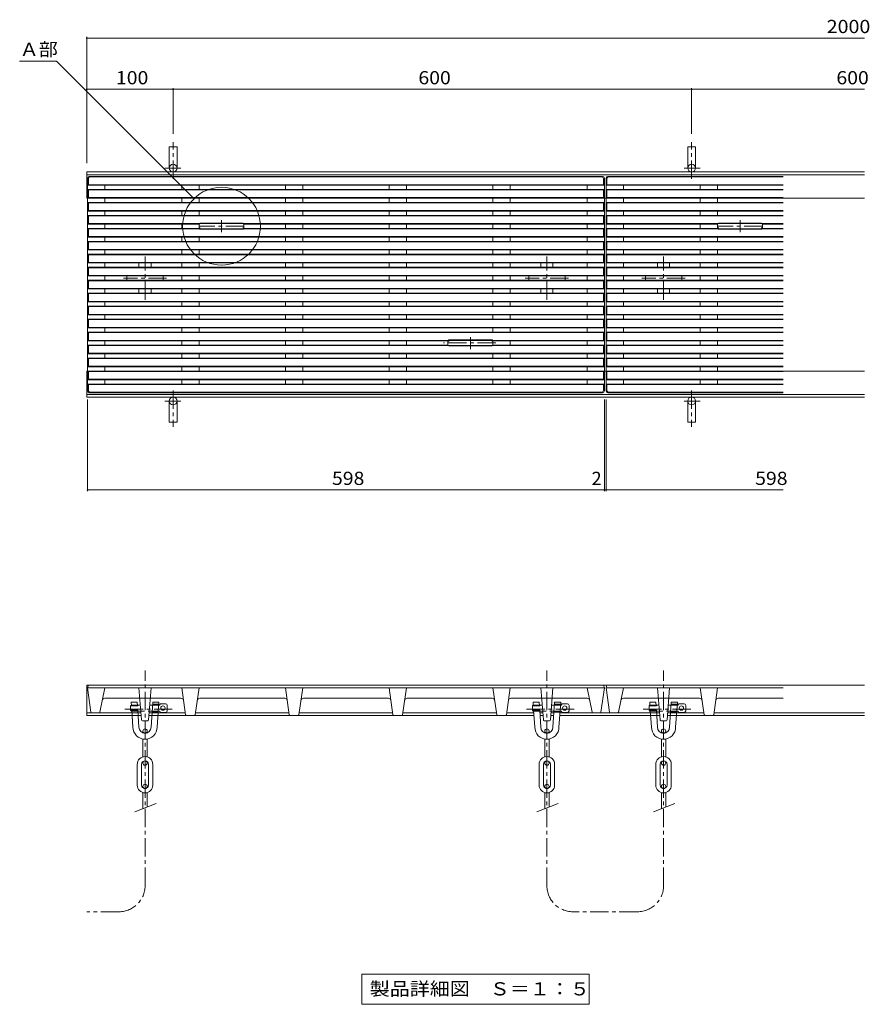
# Model space of a CAD drawing. Units: millimetres. Extents: x -1276 to 1390, y -978 to 951.
# Drawn here: x -1276 to -293, y -689 to 450 of the extents above; entities that cross this region are included whole.
import ezdxf

# ---------------------------------------------------------------- set-up
doc = ezdxf.new("R2010")
doc.units = ezdxf.units.MM
doc.header["$LTSCALE"] = 5
for name, pattern in [('JWW_CENTER1', [6.773333, 4.233333, -0.846667, 0.846667, -0.846667]), ('JWW_DASHED1', [1.693333, 0.846667, -0.846667]), ('JWW_DASHED3', [3.386667, 2.54, -0.846667]), ('JWW_HOJO', [1.693333, -1.27, 0.423333])]:
    doc.linetypes.add(name, pattern=pattern)
for name, color, linetype in [('E-0', 7, 'Continuous'), ('E-1', 7, 'Continuous'), ('E-2', 7, 'Continuous'), ('E-4', 7, 'Continuous'), ('E-5', 7, 'Continuous'), ('E-6', 7, 'Continuous'), ('E-F', 7, 'Continuous')]:
    doc.layers.add(name, color=color, linetype=linetype)
doc.styles.add('ＭＳ ゴシック', font='txt', dxfattribs={"height": 1})

msp = doc.modelspace()

# ---------------------------------------------------------------- linework, layer by layer
at = {"layer": 'E-0', "color": 7, "linetype": 'JWW_CENTER1', "lineweight": 9}
for p, q in [((-1042.7, 204.4), (-1042.7, 218.2)), ((-442.7, 204.4), (-442.7, 218.2)), ((-1016.7, 211.2), (-1068.7, 211.2)), ((-416.7, 211.2), (-468.7, 211.2)), ((-754.7, 82.9), (-754.7, 69.1)), ((-725.4, 76.2), (-785.9, 76.2))]:
    msp.add_line(p, q, dxfattribs=at)
at = {"layer": 'E-1', "color": 2, "linetype": 'JWW_CENTER1', "lineweight": 9}
for p, q in [((-1098.7, 266), (-1098.7, 308.2)), ((-498.7, 266), (-498.7, 308.2)), ((-1108.4, 278.4), (-1089.9, 278.4)), ((-489, 278.4), (-507.5, 278.4)), ((-1098.7, 21.3), (-1098.7, -20.9)), ((-498.7, 21.3), (-498.7, -20.9)), ((-1108.4, 9), (-1089.9, 9)), ((-489, 9), (-507.5, 9))]:
    msp.add_line(p, q, dxfattribs=at)
at = {"layer": 'E-1', "color": 2, "linetype": 'Continuous', "lineweight": 9}
for p, q in [((-1103.2, 278.4), (-1103.2, 302.9)), ((-1103.2, 302.9), (-1094.2, 302.9)), ((-1094.2, 278.4), (-1094.2, 302.9)), ((-503.2, 278.4), (-503.2, 302.9)), ((-494.2, 302.9), (-503.2, 302.9)), ((-494.2, 278.4), (-494.2, 302.9)), ((-298.7, 273.9), (-1198.7, 273.9)), ((-1198.7, 243.7), (-1198.7, 273.9)), ((-298.7, 270.7), (-1198.7, 270.7)), ((-298.7, 243.7), (-392.7, 243.7)), ((-1198.7, 13.5), (-1198.7, 43.7)), ((-298.7, 43.7), (-392.7, 43.7)), ((-298.7, 16.7), (-1198.7, 16.7)), ((-298.7, 13.5), (-1198.7, 13.5)), ((-1103.2, 9), (-1103.2, -15.5)), ((-1094.2, 9), (-1094.2, -15.5)), ((-503.2, 9), (-503.2, -15.5)), ((-494.2, 9), (-494.2, -15.5)), ((-1103.2, -15.5), (-1094.2, -15.5)), ((-494.2, -15.5), (-503.2, -15.5)), ((-1198.7, -351.6), (-1198.7, -319.6)), ((-1198.7, -319.6), (-298.7, -319.6)), ((-1198.7, -351.6), (-1198.7, -354.8)), ((-1135.9, -351.6), (-1198.7, -351.6)), ((-1084.6, -351.6), (-1126.5, -351.6)), ((-964.6, -351.6), (-1072.8, -351.6)), ((-844.6, -351.6), (-952.8, -351.6)), ((-724.6, -351.6), (-832.8, -351.6)), ((-681.3, -351.6), (-712.8, -351.6)), ((-670.9, -351.6), (-674.3, -351.6)), ((-658.1, -351.6), (-661.5, -351.6)), ((-535.9, -351.6), (-651.1, -351.6)), ((-484.6, -351.6), (-526.5, -351.6)), ((-298.7, -351.6), (-472.8, -351.6)), ((-1198.7, -354.8), (-1135.7, -354.8)), ((-1126.7, -354.8), (-681.1, -354.8)), ((-674.1, -354.8), (-670.7, -354.8)), ((-661.7, -354.8), (-658.3, -354.8)), ((-651.3, -354.8), (-535.7, -354.8)), ((-526.7, -354.8), (-298.7, -354.8))]:
    msp.add_line(p, q, dxfattribs=at)
at = {"layer": 'E-1', "color": 2, "linetype": 'JWW_DASHED3', "lineweight": 9}
for p, q in [((-392.7, 243.7), (-1198.7, 243.7)), ((-392.7, 43.7), (-1198.7, 43.7)), ((-392.7, 43.7), (-596.7, 43.7))]:
    msp.add_line(p, q, dxfattribs=at)
at = {"layer": 'E-1', "color": 2, "linetype": 'Continuous', "lineweight": 9}
for centre in [(-1098.7, 278.4), (-498.7, 278.4), (-1098.7, 9), (-498.7, 9)]:
    msp.add_circle(centre, 4.5, dxfattribs=at)
at = {"layer": 'E-2', "color": 3, "linetype": 'Continuous', "lineweight": 9}
for p, q in [((-1197.7, 20.7), (-1197.7, 266.7)), ((-1196.7, 266.2), (-1196.7, 259.2)), ((-1195.7, 268.7), (-601.7, 268.7)), ((-1194.7, 268.2), (-602.7, 268.2)), ((-600.7, 266.2), (-600.7, 259.2)), ((-599.7, 20.7), (-599.7, 266.7)), ((-597.7, 20.7), (-597.7, 266.7)), ((-596.7, 266.2), (-596.7, 259.2)), ((-595.7, 268.7), (-392.7, 268.7)), ((-594.7, 268.2), (-392.7, 268.2)), ((-1196.7, 259.2), (-1197.7, 258.7)), ((-1197.7, 258.7), (-599.7, 258.7)), ((-1196.7, 253.2), (-1197.7, 253.7)), ((-599.7, 253.7), (-1197.7, 253.7)), ((-600.7, 259.2), (-1196.7, 259.2)), ((-1196.7, 253.2), (-1196.7, 244.2)), ((-1196.7, 253.2), (-600.7, 253.2)), ((-1177.7, 258.7), (-1177.7, 253.7)), ((-1088.7, 258.7), (-1088.7, 253.7)), ((-1068.7, 258.7), (-1068.7, 253.7)), ((-968.7, 258.7), (-968.7, 253.7)), ((-948.7, 258.7), (-948.7, 253.7)), ((-848.7, 258.7), (-848.7, 253.7)), ((-828.7, 258.7), (-828.7, 253.7)), ((-728.7, 258.7), (-728.7, 253.7)), ((-708.7, 258.7), (-708.7, 253.7)), ((-619.7, 258.7), (-619.7, 253.7)), ((-599.7, 258.7), (-600.7, 259.2)), ((-599.7, 253.7), (-600.7, 253.2)), ((-600.7, 244.2), (-600.7, 253.2)), ((-596.7, 259.2), (-597.7, 258.7)), ((-597.7, 258.7), (-392.7, 258.7)), ((-596.7, 253.2), (-597.7, 253.7)), ((-392.7, 253.7), (-597.7, 253.7)), ((-392.7, 259.2), (-596.7, 259.2)), ((-596.7, 253.2), (-596.7, 244.2)), ((-596.7, 253.2), (-392.7, 253.2)), ((-577.7, 258.7), (-577.7, 253.7)), ((-488.7, 258.7), (-488.7, 253.7)), ((-468.7, 258.7), (-468.7, 253.7)), ((-1196.7, 244.2), (-1197.7, 243.7)), ((-599.7, 243.7), (-1197.7, 243.7)), ((-600.7, 244.2), (-1196.7, 244.2)), ((-1177.7, 243.7), (-1177.7, 238.7)), ((-1088.7, 243.7), (-1088.7, 238.7)), ((-1068.7, 243.7), (-1068.7, 238.7)), ((-968.7, 243.7), (-968.7, 238.7)), ((-948.7, 243.7), (-948.7, 238.7)), ((-848.7, 243.7), (-848.7, 238.7)), ((-828.7, 243.7), (-828.7, 238.7)), ((-728.7, 243.7), (-728.7, 238.7)), ((-708.7, 243.7), (-708.7, 238.7)), ((-619.7, 243.7), (-619.7, 238.7)), ((-599.7, 243.7), (-600.7, 244.2)), ((-596.7, 244.2), (-597.7, 243.7)), ((-392.7, 243.7), (-597.7, 243.7)), ((-392.7, 244.2), (-596.7, 244.2)), ((-577.7, 243.7), (-577.7, 238.7)), ((-488.7, 243.7), (-488.7, 238.7)), ((-468.7, 243.7), (-468.7, 238.7)), ((-1196.7, 238.2), (-1197.7, 238.7)), ((-599.7, 238.7), (-1197.7, 238.7)), ((-1196.7, 229.2), (-1197.7, 228.7)), ((-599.7, 228.7), (-1197.7, 228.7)), ((-1196.7, 238.2), (-1196.7, 229.2)), ((-1196.7, 238.2), (-600.7, 238.2)), ((-600.7, 229.2), (-1196.7, 229.2)), ((-1177.7, 228.7), (-1177.7, 223.7)), ((-1088.7, 228.7), (-1088.7, 223.7)), ((-1068.7, 228.7), (-1068.7, 223.7)), ((-968.7, 228.7), (-968.7, 223.7)), ((-948.7, 228.7), (-948.7, 223.7)), ((-848.7, 228.7), (-848.7, 223.7)), ((-828.7, 228.7), (-828.7, 223.7)), ((-728.7, 228.7), (-728.7, 223.7)), ((-708.7, 228.7), (-708.7, 223.7)), ((-619.7, 228.7), (-619.7, 223.7)), ((-599.7, 238.7), (-600.7, 238.2)), ((-600.7, 229.2), (-600.7, 238.2)), ((-599.7, 228.7), (-600.7, 229.2)), ((-596.7, 238.2), (-597.7, 238.7)), ((-392.7, 238.7), (-597.7, 238.7)), ((-596.7, 229.2), (-597.7, 228.7)), ((-392.7, 228.7), (-597.7, 228.7)), ((-596.7, 238.2), (-596.7, 229.2)), ((-596.7, 238.2), (-392.7, 238.2)), ((-392.7, 229.2), (-596.7, 229.2)), ((-577.7, 228.7), (-577.7, 223.7)), ((-488.7, 228.7), (-488.7, 223.7)), ((-468.7, 228.7), (-468.7, 223.7)), ((-1196.7, 223.2), (-1197.7, 223.7)), ((-599.7, 223.7), (-1197.7, 223.7)), ((-1196.7, 223.2), (-1196.7, 214.2)), ((-1196.7, 223.2), (-600.7, 223.2)), ((-599.7, 223.7), (-600.7, 223.2)), ((-600.7, 214.2), (-600.7, 223.2)), ((-596.7, 223.2), (-597.7, 223.7)), ((-392.7, 223.7), (-597.7, 223.7)), ((-596.7, 223.2), (-596.7, 214.2)), ((-596.7, 223.2), (-392.7, 223.2)), ((-1196.7, 214.2), (-1197.7, 213.7)), ((-1068.7, 213.7), (-1197.7, 213.7)), ((-1196.7, 208.2), (-1197.7, 208.7)), ((-1068.7, 208.7), (-1197.7, 208.7)), ((-1068.7, 214.2), (-1196.7, 214.2)), ((-1196.7, 208.2), (-1196.7, 199.2)), ((-1196.7, 208.2), (-1068.7, 208.2)), ((-1177.7, 213.7), (-1177.7, 208.7)), ((-1088.7, 213.7), (-1088.7, 208.7)), ((-1068.7, 214.2), (-1067.7, 214.7)), ((-1068.7, 213.7), (-1067.7, 214.2)), ((-1068.7, 213.7), (-1068.7, 208.7)), ((-1068.7, 208.7), (-1067.7, 208.2)), ((-1068.7, 208.2), (-1067.7, 207.7)), ((-1017.7, 214.7), (-1067.7, 214.7)), ((-1017.7, 214.2), (-1067.7, 214.2)), ((-1065.8, 208.2), (-1067.7, 208.2)), ((-1017.7, 207.7), (-1067.7, 207.7)), ((-1017.7, 208.2), (-1065.8, 208.2)), ((-1016.7, 214.2), (-1017.7, 214.7)), ((-1016.7, 213.7), (-1017.7, 214.2)), ((-1016.7, 208.7), (-1017.7, 208.2)), ((-1016.7, 208.2), (-1017.7, 207.7)), ((-600.7, 214.2), (-1016.7, 214.2)), ((-1016.7, 208.7), (-1016.7, 213.7)), ((-599.7, 213.7), (-1016.7, 213.7)), ((-599.7, 208.7), (-1016.7, 208.7)), ((-1016.7, 208.2), (-600.7, 208.2)), ((-968.7, 213.7), (-968.7, 208.7)), ((-948.7, 213.7), (-948.7, 208.7)), ((-848.7, 213.7), (-848.7, 208.7)), ((-828.7, 213.7), (-828.7, 208.7)), ((-728.7, 213.7), (-728.7, 208.7)), ((-708.7, 213.7), (-708.7, 208.7)), ((-619.7, 213.7), (-619.7, 208.7)), ((-599.7, 213.7), (-600.7, 214.2)), ((-599.7, 208.7), (-600.7, 208.2)), ((-600.7, 199.2), (-600.7, 208.2)), ((-596.7, 214.2), (-597.7, 213.7)), ((-468.7, 213.7), (-597.7, 213.7)), ((-596.7, 208.2), (-597.7, 208.7)), ((-468.7, 208.7), (-597.7, 208.7)), ((-468.7, 214.2), (-596.7, 214.2)), ((-596.7, 208.2), (-596.7, 199.2)), ((-596.7, 208.2), (-468.7, 208.2)), ((-577.7, 213.7), (-577.7, 208.7)), ((-488.7, 213.7), (-488.7, 208.7)), ((-468.7, 214.2), (-467.7, 214.7)), ((-468.7, 213.7), (-467.7, 214.2)), ((-468.7, 213.7), (-468.7, 208.7)), ((-468.7, 208.7), (-467.7, 208.2)), ((-468.7, 208.2), (-467.7, 207.7)), ((-417.7, 214.7), (-467.7, 214.7)), ((-417.7, 214.2), (-467.7, 214.2)), ((-465.8, 208.2), (-467.7, 208.2)), ((-417.7, 207.7), (-467.7, 207.7)), ((-417.7, 208.2), (-465.8, 208.2)), ((-416.7, 214.2), (-417.7, 214.7)), ((-416.7, 213.7), (-417.7, 214.2)), ((-416.7, 208.7), (-417.7, 208.2)), ((-416.7, 208.2), (-417.7, 207.7)), ((-392.7, 214.2), (-416.7, 214.2)), ((-416.7, 208.7), (-416.7, 213.7)), ((-392.7, 213.7), (-416.7, 213.7)), ((-392.7, 208.7), (-416.7, 208.7)), ((-416.7, 208.2), (-392.7, 208.2)), ((-1196.7, 199.2), (-1197.7, 198.7)), ((-599.7, 198.7), (-1197.7, 198.7)), ((-1196.7, 193.2), (-1197.7, 193.7)), ((-599.7, 193.7), (-1197.7, 193.7)), ((-600.7, 199.2), (-1196.7, 199.2)), ((-1177.7, 198.7), (-1177.7, 193.7)), ((-1088.7, 198.7), (-1088.7, 193.7)), ((-1068.7, 198.7), (-1068.7, 193.7)), ((-968.7, 198.7), (-968.7, 193.7)), ((-948.7, 198.7), (-948.7, 193.7)), ((-848.7, 198.7), (-848.7, 193.7)), ((-828.7, 198.7), (-828.7, 193.7)), ((-728.7, 198.7), (-728.7, 193.7)), ((-708.7, 198.7), (-708.7, 193.7)), ((-619.7, 198.7), (-619.7, 193.7)), ((-599.7, 198.7), (-600.7, 199.2)), ((-599.7, 193.7), (-600.7, 193.2)), ((-596.7, 199.2), (-597.7, 198.7)), ((-392.7, 198.7), (-597.7, 198.7)), ((-596.7, 193.2), (-597.7, 193.7)), ((-392.7, 193.7), (-597.7, 193.7)), ((-392.7, 199.2), (-596.7, 199.2)), ((-577.7, 198.7), (-577.7, 193.7)), ((-488.7, 198.7), (-488.7, 193.7)), ((-468.7, 198.7), (-468.7, 193.7)), ((-1196.7, 184.2), (-1197.7, 183.7)), ((-599.7, 183.7), (-1197.7, 183.7)), ((-1196.7, 193.2), (-1196.7, 184.2)), ((-1196.7, 193.2), (-600.7, 193.2)), ((-600.7, 184.2), (-1196.7, 184.2)), ((-1177.7, 183.7), (-1177.7, 178.7)), ((-1088.7, 183.7), (-1088.7, 178.7)), ((-1068.7, 183.7), (-1068.7, 178.7)), ((-968.7, 183.7), (-968.7, 178.7)), ((-948.7, 183.7), (-948.7, 178.7)), ((-848.7, 183.7), (-848.7, 178.7)), ((-828.7, 183.7), (-828.7, 178.7)), ((-728.7, 183.7), (-728.7, 178.7)), ((-708.7, 183.7), (-708.7, 178.7)), ((-619.7, 183.7), (-619.7, 178.7)), ((-600.7, 184.2), (-600.7, 193.2)), ((-599.7, 183.7), (-600.7, 184.2)), ((-596.7, 184.2), (-597.7, 183.7)), ((-392.7, 183.7), (-597.7, 183.7)), ((-596.7, 193.2), (-596.7, 184.2)), ((-596.7, 193.2), (-392.7, 193.2)), ((-392.7, 184.2), (-596.7, 184.2)), ((-577.7, 183.7), (-577.7, 178.7)), ((-488.7, 183.7), (-488.7, 178.7)), ((-468.7, 183.7), (-468.7, 178.7)), ((-1196.7, 178.2), (-1197.7, 178.7)), ((-599.7, 178.7), (-1197.7, 178.7)), ((-1196.7, 178.2), (-1196.7, 169.2)), ((-1196.7, 178.2), (-600.7, 178.2)), ((-599.7, 178.7), (-600.7, 178.2)), ((-600.7, 169.2), (-600.7, 178.2)), ((-596.7, 178.2), (-597.7, 178.7)), ((-392.7, 178.7), (-597.7, 178.7)), ((-596.7, 178.2), (-596.7, 169.2)), ((-596.7, 178.2), (-392.7, 178.2)), ((-1196.7, 169.2), (-1197.7, 168.7)), ((-599.7, 168.7), (-1197.7, 168.7)), ((-1196.7, 163.2), (-1197.7, 163.7)), ((-599.7, 163.7), (-1197.7, 163.7)), ((-600.7, 169.2), (-1196.7, 169.2)), ((-1196.7, 163.2), (-1196.7, 154.2)), ((-1196.7, 163.2), (-600.7, 163.2)), ((-1177.7, 168.7), (-1177.7, 163.7)), ((-1088.7, 168.7), (-1088.7, 163.7)), ((-1068.7, 168.7), (-1068.7, 163.7)), ((-968.7, 168.7), (-968.7, 163.7)), ((-948.7, 168.7), (-948.7, 163.7)), ((-848.7, 168.7), (-848.7, 163.7)), ((-828.7, 168.7), (-828.7, 163.7)), ((-728.7, 168.7), (-728.7, 163.7)), ((-708.7, 168.7), (-708.7, 163.7)), ((-619.7, 168.7), (-619.7, 163.7)), ((-599.7, 168.7), (-600.7, 169.2)), ((-599.7, 163.7), (-600.7, 163.2)), ((-600.7, 154.2), (-600.7, 163.2)), ((-596.7, 169.2), (-597.7, 168.7)), ((-392.7, 168.7), (-597.7, 168.7)), ((-596.7, 163.2), (-597.7, 163.7)), ((-392.7, 163.7), (-597.7, 163.7)), ((-392.7, 169.2), (-596.7, 169.2)), ((-596.7, 163.2), (-596.7, 154.2)), ((-596.7, 163.2), (-392.7, 163.2)), ((-577.7, 168.7), (-577.7, 163.7)), ((-488.7, 168.7), (-488.7, 163.7)), ((-468.7, 168.7), (-468.7, 163.7)), ((-1196.7, 154.2), (-1197.7, 153.7)), ((-599.7, 153.7), (-1197.7, 153.7)), ((-1196.7, 148.2), (-1197.7, 148.7)), ((-599.7, 148.7), (-1197.7, 148.7)), ((-600.7, 154.2), (-1196.7, 154.2)), ((-1196.7, 148.2), (-600.7, 148.2)), ((-1196.7, 148.2), (-1196.7, 143.7)), ((-1177.7, 153.7), (-1177.7, 148.7)), ((-1088.7, 153.7), (-1088.7, 148.7)), ((-1068.7, 153.7), (-1068.7, 148.7)), ((-968.7, 153.7), (-968.7, 148.7)), ((-948.7, 153.7), (-948.7, 148.7)), ((-848.7, 153.7), (-848.7, 148.7)), ((-828.7, 153.7), (-828.7, 148.7)), ((-728.7, 153.7), (-728.7, 148.7)), ((-708.7, 153.7), (-708.7, 148.7)), ((-619.7, 153.7), (-619.7, 148.7)), ((-599.7, 153.7), (-600.7, 154.2)), ((-599.7, 148.7), (-600.7, 148.2)), ((-600.7, 143.7), (-600.7, 148.2)), ((-596.7, 154.2), (-597.7, 153.7)), ((-392.7, 153.7), (-597.7, 153.7)), ((-596.7, 148.2), (-597.7, 148.7)), ((-392.7, 148.7), (-597.7, 148.7)), ((-392.7, 154.2), (-596.7, 154.2)), ((-596.7, 148.2), (-596.7, 143.7)), ((-596.7, 148.2), (-392.7, 148.2)), ((-577.7, 153.7), (-577.7, 148.7)), ((-488.7, 153.7), (-488.7, 148.7)), ((-468.7, 153.7), (-468.7, 148.7)), ((-1196.7, 139.2), (-1197.7, 138.7)), ((-599.7, 138.7), (-1197.7, 138.7)), ((-1196.7, 139.2), (-1196.7, 143.7)), ((-1196.7, 139.2), (-600.7, 139.2)), ((-1177.7, 133.7), (-1177.7, 138.7)), ((-1088.7, 133.7), (-1088.7, 138.7)), ((-1068.7, 133.7), (-1068.7, 138.7)), ((-968.7, 133.7), (-968.7, 138.7)), ((-948.7, 133.7), (-948.7, 138.7)), ((-848.7, 133.7), (-848.7, 138.7)), ((-828.7, 133.7), (-828.7, 138.7)), ((-728.7, 133.7), (-728.7, 138.7)), ((-708.7, 133.7), (-708.7, 138.7)), ((-619.7, 133.7), (-619.7, 138.7)), ((-600.7, 143.7), (-600.7, 139.2)), ((-599.7, 138.7), (-600.7, 139.2)), ((-596.7, 139.2), (-597.7, 138.7)), ((-392.7, 138.7), (-597.7, 138.7)), ((-596.7, 139.2), (-596.7, 143.7)), ((-596.7, 139.2), (-392.7, 139.2)), ((-577.7, 133.7), (-577.7, 138.7)), ((-488.7, 133.7), (-488.7, 138.7)), ((-468.7, 133.7), (-468.7, 138.7)), ((-1196.7, 133.2), (-1197.7, 133.7)), ((-599.7, 133.7), (-1197.7, 133.7)), ((-1196.7, 124.2), (-1196.7, 133.2)), ((-600.7, 133.2), (-1196.7, 133.2)), ((-599.7, 133.7), (-600.7, 133.2)), ((-600.7, 133.2), (-600.7, 124.2)), ((-596.7, 133.2), (-597.7, 133.7)), ((-392.7, 133.7), (-597.7, 133.7)), ((-596.7, 124.2), (-596.7, 133.2)), ((-392.7, 133.2), (-596.7, 133.2)), ((-1196.7, 124.2), (-1197.7, 123.7)), ((-599.7, 123.7), (-1197.7, 123.7)), ((-1196.7, 118.2), (-1197.7, 118.7)), ((-599.7, 118.7), (-1197.7, 118.7)), ((-1196.7, 124.2), (-600.7, 124.2)), ((-1196.7, 109.2), (-1196.7, 118.2)), ((-600.7, 118.2), (-1196.7, 118.2)), ((-1177.7, 118.7), (-1177.7, 123.7)), ((-1088.7, 118.7), (-1088.7, 123.7)), ((-1068.7, 118.7), (-1068.7, 123.7)), ((-968.7, 118.7), (-968.7, 123.7)), ((-948.7, 118.7), (-948.7, 123.7)), ((-848.7, 118.7), (-848.7, 123.7)), ((-828.7, 118.7), (-828.7, 123.7)), ((-728.7, 118.7), (-728.7, 123.7)), ((-708.7, 118.7), (-708.7, 123.7)), ((-619.7, 118.7), (-619.7, 123.7)), ((-599.7, 123.7), (-600.7, 124.2)), ((-599.7, 118.7), (-600.7, 118.2)), ((-600.7, 118.2), (-600.7, 109.2)), ((-596.7, 124.2), (-597.7, 123.7)), ((-392.7, 123.7), (-597.7, 123.7)), ((-596.7, 118.2), (-597.7, 118.7)), ((-392.7, 118.7), (-597.7, 118.7)), ((-596.7, 124.2), (-392.7, 124.2)), ((-596.7, 109.2), (-596.7, 118.2)), ((-392.7, 118.2), (-596.7, 118.2)), ((-577.7, 118.7), (-577.7, 123.7)), ((-488.7, 118.7), (-488.7, 123.7)), ((-468.7, 118.7), (-468.7, 123.7)), ((-1196.7, 109.2), (-1197.7, 108.7)), ((-599.7, 108.7), (-1197.7, 108.7)), ((-1196.7, 103.2), (-1197.7, 103.7)), ((-599.7, 103.7), (-1197.7, 103.7)), ((-1196.7, 109.2), (-600.7, 109.2)), ((-1196.7, 94.2), (-1196.7, 103.2)), ((-600.7, 103.2), (-1196.7, 103.2)), ((-1177.7, 103.7), (-1177.7, 108.7)), ((-1088.7, 103.7), (-1088.7, 108.7)), ((-1068.7, 103.7), (-1068.7, 108.7)), ((-968.7, 103.7), (-968.7, 108.7)), ((-948.7, 103.7), (-948.7, 108.7)), ((-848.7, 103.7), (-848.7, 108.7)), ((-828.7, 103.7), (-828.7, 108.7)), ((-728.7, 103.7), (-728.7, 108.7)), ((-708.7, 103.7), (-708.7, 108.7)), ((-619.7, 103.7), (-619.7, 108.7)), ((-599.7, 108.7), (-600.7, 109.2)), ((-599.7, 103.7), (-600.7, 103.2)), ((-600.7, 103.2), (-600.7, 94.2)), ((-596.7, 109.2), (-597.7, 108.7)), ((-392.7, 108.7), (-597.7, 108.7)), ((-596.7, 103.2), (-597.7, 103.7)), ((-392.7, 103.7), (-597.7, 103.7)), ((-596.7, 109.2), (-392.7, 109.2)), ((-596.7, 94.2), (-596.7, 103.2)), ((-392.7, 103.2), (-596.7, 103.2)), ((-577.7, 103.7), (-577.7, 108.7)), ((-488.7, 103.7), (-488.7, 108.7)), ((-468.7, 103.7), (-468.7, 108.7)), ((-1196.7, 94.2), (-1197.7, 93.7)), ((-599.7, 93.7), (-1197.7, 93.7)), ((-1196.7, 94.2), (-600.7, 94.2)), ((-1177.7, 88.7), (-1177.7, 93.7)), ((-1088.7, 88.7), (-1088.7, 93.7)), ((-1068.7, 88.7), (-1068.7, 93.7)), ((-968.7, 88.7), (-968.7, 93.7)), ((-948.7, 88.7), (-948.7, 93.7)), ((-848.7, 88.7), (-848.7, 93.7)), ((-828.7, 88.7), (-828.7, 93.7)), ((-728.7, 88.7), (-728.7, 93.7)), ((-708.7, 88.7), (-708.7, 93.7)), ((-619.7, 88.7), (-619.7, 93.7)), ((-599.7, 93.7), (-600.7, 94.2)), ((-596.7, 94.2), (-597.7, 93.7)), ((-392.7, 93.7), (-597.7, 93.7)), ((-596.7, 94.2), (-392.7, 94.2)), ((-577.7, 88.7), (-577.7, 93.7)), ((-488.7, 88.7), (-488.7, 93.7)), ((-468.7, 88.7), (-468.7, 93.7)), ((-1196.7, 88.2), (-1197.7, 88.7)), ((-599.7, 88.7), (-1197.7, 88.7)), ((-1196.7, 79.2), (-1196.7, 88.2)), ((-600.7, 88.2), (-1196.7, 88.2)), ((-599.7, 88.7), (-600.7, 88.2)), ((-600.7, 88.2), (-600.7, 79.2)), ((-596.7, 88.2), (-597.7, 88.7)), ((-392.7, 88.7), (-597.7, 88.7)), ((-596.7, 79.2), (-596.7, 88.2)), ((-392.7, 88.2), (-596.7, 88.2)), ((-1196.7, 79.2), (-1197.7, 78.7)), ((-780.7, 78.7), (-1197.7, 78.7)), ((-1196.7, 73.2), (-1197.7, 73.7)), ((-780.7, 73.7), (-1197.7, 73.7)), ((-1196.7, 79.2), (-780.7, 79.2)), ((-1196.7, 64.2), (-1196.7, 73.2)), ((-780.7, 73.2), (-1196.7, 73.2)), ((-1177.7, 73.7), (-1177.7, 78.7)), ((-1088.7, 73.7), (-1088.7, 78.7)), ((-1068.7, 73.7), (-1068.7, 78.7)), ((-968.7, 73.7), (-968.7, 78.7)), ((-948.7, 73.7), (-948.7, 78.7)), ((-848.7, 73.7), (-848.7, 78.7)), ((-828.7, 73.7), (-828.7, 78.7)), ((-780.7, 79.2), (-779.7, 79.7)), ((-780.7, 78.7), (-779.7, 79.2)), ((-780.7, 78.7), (-780.7, 73.7)), ((-780.7, 73.7), (-779.7, 73.2)), ((-780.7, 73.2), (-779.7, 72.7)), ((-779.7, 79.7), (-729.7, 79.7)), ((-779.7, 79.2), (-731.6, 79.2)), ((-779.7, 73.2), (-729.7, 73.2)), ((-779.7, 72.7), (-729.7, 72.7)), ((-731.6, 79.2), (-729.7, 79.2)), ((-728.7, 79.2), (-729.7, 79.7)), ((-728.7, 78.7), (-729.7, 79.2)), ((-728.7, 73.7), (-729.7, 73.2)), ((-728.7, 73.2), (-729.7, 72.7)), ((-728.7, 79.2), (-600.7, 79.2)), ((-728.7, 73.7), (-728.7, 78.7)), ((-599.7, 78.7), (-728.7, 78.7)), ((-599.7, 73.7), (-728.7, 73.7)), ((-600.7, 73.2), (-728.7, 73.2)), ((-708.7, 73.7), (-708.7, 78.7)), ((-619.7, 73.7), (-619.7, 78.7)), ((-599.7, 78.7), (-600.7, 79.2)), ((-599.7, 73.7), (-600.7, 73.2)), ((-600.7, 73.2), (-600.7, 64.2)), ((-596.7, 79.2), (-597.7, 78.7)), ((-392.7, 78.7), (-597.7, 78.7)), ((-596.7, 73.2), (-597.7, 73.7)), ((-392.7, 73.7), (-597.7, 73.7)), ((-596.7, 79.2), (-392.7, 79.2)), ((-596.7, 64.2), (-596.7, 73.2)), ((-392.7, 73.2), (-596.7, 73.2)), ((-577.7, 73.7), (-577.7, 78.7)), ((-488.7, 73.7), (-488.7, 78.7)), ((-468.7, 73.7), (-468.7, 78.7)), ((-1196.7, 64.2), (-1197.7, 63.7)), ((-599.7, 63.7), (-1197.7, 63.7)), ((-1196.7, 58.2), (-1197.7, 58.7)), ((-599.7, 58.7), (-1197.7, 58.7)), ((-1196.7, 64.2), (-600.7, 64.2)), ((-1196.7, 49.2), (-1196.7, 58.2)), ((-600.7, 58.2), (-1196.7, 58.2)), ((-1177.7, 58.7), (-1177.7, 63.7)), ((-1088.7, 58.7), (-1088.7, 63.7)), ((-1068.7, 58.7), (-1068.7, 63.7)), ((-968.7, 58.7), (-968.7, 63.7)), ((-948.7, 58.7), (-948.7, 63.7)), ((-848.7, 58.7), (-848.7, 63.7)), ((-828.7, 58.7), (-828.7, 63.7)), ((-728.7, 58.7), (-728.7, 63.7)), ((-708.7, 58.7), (-708.7, 63.7)), ((-619.7, 58.7), (-619.7, 63.7)), ((-599.7, 63.7), (-600.7, 64.2)), ((-599.7, 58.7), (-600.7, 58.2)), ((-600.7, 58.2), (-600.7, 49.2)), ((-596.7, 64.2), (-597.7, 63.7)), ((-392.7, 63.7), (-597.7, 63.7)), ((-596.7, 58.2), (-597.7, 58.7)), ((-392.7, 58.7), (-597.7, 58.7)), ((-596.7, 64.2), (-392.7, 64.2)), ((-596.7, 49.2), (-596.7, 58.2)), ((-392.7, 58.2), (-596.7, 58.2)), ((-577.7, 58.7), (-577.7, 63.7)), ((-488.7, 58.7), (-488.7, 63.7)), ((-468.7, 58.7), (-468.7, 63.7)), ((-1196.7, 49.2), (-1197.7, 48.7)), ((-599.7, 48.7), (-1197.7, 48.7)), ((-1196.7, 49.2), (-600.7, 49.2)), ((-1177.7, 43.7), (-1177.7, 48.7)), ((-1088.7, 43.7), (-1088.7, 48.7)), ((-1068.7, 43.7), (-1068.7, 48.7)), ((-968.7, 43.7), (-968.7, 48.7)), ((-948.7, 43.7), (-948.7, 48.7)), ((-848.7, 43.7), (-848.7, 48.7)), ((-828.7, 43.7), (-828.7, 48.7)), ((-728.7, 43.7), (-728.7, 48.7)), ((-708.7, 43.7), (-708.7, 48.7)), ((-619.7, 43.7), (-619.7, 48.7)), ((-599.7, 48.7), (-600.7, 49.2)), ((-596.7, 49.2), (-597.7, 48.7)), ((-392.7, 48.7), (-597.7, 48.7)), ((-596.7, 49.2), (-392.7, 49.2)), ((-577.7, 43.7), (-577.7, 48.7)), ((-488.7, 43.7), (-488.7, 48.7)), ((-468.7, 43.7), (-468.7, 48.7)), ((-1196.7, 43.2), (-1197.7, 43.7)), ((-599.7, 43.7), (-1197.7, 43.7)), ((-1196.7, 34.2), (-1197.7, 33.7)), ((-1196.7, 34.2), (-1196.7, 43.2)), ((-600.7, 43.2), (-1196.7, 43.2)), ((-1196.7, 34.2), (-600.7, 34.2)), ((-599.7, 43.7), (-600.7, 43.2)), ((-600.7, 43.2), (-600.7, 34.2)), ((-599.7, 33.7), (-600.7, 34.2)), ((-596.7, 43.2), (-597.7, 43.7)), ((-392.7, 43.7), (-597.7, 43.7)), ((-596.7, 34.2), (-597.7, 33.7)), ((-596.7, 34.2), (-596.7, 43.2)), ((-392.7, 43.2), (-596.7, 43.2)), ((-596.7, 34.2), (-392.7, 34.2)), ((-599.7, 33.7), (-1197.7, 33.7)), ((-1196.7, 28.2), (-1197.7, 28.7)), ((-1197.7, 28.7), (-599.7, 28.7)), ((-1196.7, 21.2), (-1196.7, 28.2)), ((-600.7, 28.2), (-1196.7, 28.2)), ((-1177.7, 28.7), (-1177.7, 33.7)), ((-1088.7, 28.7), (-1088.7, 33.7)), ((-1068.7, 28.7), (-1068.7, 33.7)), ((-968.7, 28.7), (-968.7, 33.7)), ((-948.7, 28.7), (-948.7, 33.7)), ((-848.7, 28.7), (-848.7, 33.7)), ((-828.7, 28.7), (-828.7, 33.7)), ((-728.7, 28.7), (-728.7, 33.7)), ((-708.7, 28.7), (-708.7, 33.7)), ((-619.7, 28.7), (-619.7, 33.7)), ((-599.7, 28.7), (-600.7, 28.2)), ((-600.7, 21.2), (-600.7, 28.2)), ((-392.7, 33.7), (-597.7, 33.7)), ((-596.7, 28.2), (-597.7, 28.7)), ((-597.7, 28.7), (-392.7, 28.7)), ((-596.7, 21.2), (-596.7, 28.2)), ((-392.7, 28.2), (-596.7, 28.2)), ((-577.7, 28.7), (-577.7, 33.7)), ((-488.7, 28.7), (-488.7, 33.7)), ((-468.7, 28.7), (-468.7, 33.7)), ((-601.7, 18.7), (-1195.7, 18.7)), ((-1194.7, 19.2), (-602.7, 19.2)), ((-392.7, 18.7), (-595.7, 18.7)), ((-594.7, 19.2), (-392.7, 19.2)), ((-1197.7, -322.6), (-1196.7, -319.6)), ((-1193.8, -350.7), (-1197.7, -322.6)), ((-599.7, -322.6), (-1197.7, -322.6)), ((-1196.7, -319.6), (-600.7, -319.6)), ((-1183.5, -350.8), (-1177.7, -322.6)), ((-1084.3, -353.7), (-1088.7, -322.6)), ((-1073.1, -353.7), (-1068.7, -322.6)), ((-964.3, -353.7), (-968.7, -322.6)), ((-953.1, -353.7), (-948.7, -322.6)), ((-844.3, -353.7), (-848.7, -322.6)), ((-833.1, -353.7), (-828.7, -322.6)), ((-724.3, -353.7), (-728.7, -322.6)), ((-713.1, -353.7), (-708.7, -322.6)), ((-613.9, -350.8), (-619.7, -322.6)), ((-603.6, -350.7), (-599.7, -322.6)), ((-600.7, -319.6), (-599.7, -322.6)), ((-597.7, -322.6), (-596.7, -319.6)), ((-593.8, -350.7), (-597.7, -322.6)), ((-392.7, -322.6), (-597.7, -322.6)), ((-596.7, -319.6), (-392.7, -319.6)), ((-583.5, -350.8), (-577.7, -322.6)), ((-484.3, -353.7), (-488.7, -322.6)), ((-473.1, -353.7), (-468.7, -322.6)), ((-1089.6, -334.6), (-1177.7, -334.6)), ((-969.6, -334.6), (-1067.8, -334.6)), ((-947.8, -334.6), (-849.6, -334.6)), ((-827.7, -334.6), (-729.6, -334.6)), ((-707.8, -334.6), (-619.7, -334.6)), ((-489.6, -334.6), (-577.7, -334.6)), ((-392.7, -334.6), (-467.8, -334.6)), ((-1192.8, -351.6), (-1135.9, -351.6)), ((-1126.5, -351.6), (-1084.6, -351.6)), ((-1072.8, -351.6), (-964.6, -351.6)), ((-952.8, -351.6), (-844.6, -351.6)), ((-724.6, -351.6), (-832.8, -351.6)), ((-681.3, -351.6), (-712.8, -351.6)), ((-670.9, -351.6), (-674.3, -351.6)), ((-658.1, -351.6), (-661.5, -351.6)), ((-604.6, -351.6), (-651.1, -351.6)), ((-592.8, -351.6), (-535.9, -351.6)), ((-526.5, -351.6), (-484.6, -351.6)), ((-472.8, -351.6), (-392.7, -351.6)), ((-1074.1, -354.6), (-1083.3, -354.6)), ((-954.1, -354.6), (-963.3, -354.6)), ((-834.1, -354.6), (-843.3, -354.6)), ((-723.3, -354.6), (-714.1, -354.6)), ((-474.1, -354.6), (-483.3, -354.6))]:
    msp.add_line(p, q, dxfattribs=at)
at = {"layer": 'E-2', "color": 3, "linetype": 'JWW_HOJO', "lineweight": 9}
for p, q in [((-1067.7, 207.5), (-1067.7, 214.8)), ((-1017.7, 207.5), (-1017.7, 214.8)), ((-467.7, 207.5), (-467.7, 214.8)), ((-417.7, 207.5), (-417.7, 214.8)), ((-779.7, 79.8), (-779.7, 72.6)), ((-729.7, 79.8), (-729.7, 72.6))]:
    msp.add_line(p, q, dxfattribs=at)
at = {"layer": 'E-2', "color": 3, "linetype": 'Continuous', "lineweight": 9}
for centre, radius, start, end in [((-1195.7, 266.7), 2, 90, 180), ((-1194.7, 266.2), 2, 124.9924, 180), ((-1194.7, 266.2), 2, 90, 124.9924), ((-602.7, 266.2), 2, 49.6527, 90), ((-601.7, 266.7), 2, 0, 90), ((-602.7, 266.2), 2, 0, 49.6527), ((-595.7, 266.7), 2, 90, 180), ((-594.7, 266.2), 2, 124.9924, 180), ((-594.7, 266.2), 2, 90, 124.9924), ((-1195.7, 20.7), 2, 180, 270), ((-1194.7, 21.2), 2, 180, 235.0076), ((-1194.7, 21.2), 2, 235.0076, 270), ((-602.7, 21.2), 2, 270, 310.3473), ((-601.7, 20.7), 2, 270, 0), ((-602.7, 21.2), 2, 310.3473, 0), ((-595.7, 20.7), 2, 180, 270), ((-594.7, 21.2), 2, 180, 235.0076), ((-594.7, 21.2), 2, 235.0076, 270), ((-1177.7, -337.6), 3, 90, 168.3106), ((-1089.6, -337.6), 3, 8.0047, 90), ((-1067.8, -337.6), 3, 90, 171.9953), ((-969.6, -337.6), 3, 8.0047, 90), ((-947.8, -337.6), 3, 90, 171.9953), ((-849.6, -337.6), 3, 8.0047, 90), ((-827.8, -337.6), 3, 90, 171.9953), ((-729.6, -337.6), 3, 8.0047, 90), ((-707.8, -337.6), 3, 90, 171.9953), ((-619.7, -337.6), 3, 11.6894, 90), ((-577.7, -337.6), 3, 90, 168.3106), ((-489.6, -337.6), 3, 8.0047, 90), ((-467.8, -337.6), 3, 90, 171.9953), ((-1192.8, -350.6), 1, 187.8533, 270), ((-1184.5, -350.6), 1, 270, 348.3106), ((-612.9, -350.6), 1, 191.6894, 270), ((-604.6, -350.6), 1, 270, 352.1467), ((-592.8, -350.6), 1, 187.8533, 270), ((-584.5, -350.6), 1, 270, 348.3106), ((-1083.3, -353.6), 1, 188.0047, 270), ((-1074.1, -353.6), 1, 270, 351.9953), ((-963.3, -353.6), 1, 188.0047, 270), ((-954.1, -353.6), 1, 270, 351.9953), ((-843.3, -353.6), 1, 188.0047, 270), ((-834.1, -353.6), 1, 270, 351.9953), ((-723.3, -353.6), 1, 188.0047, 270), ((-714.1, -353.6), 1, 270, 351.9953), ((-483.3, -353.6), 1, 188.0047, 270), ((-474.1, -353.6), 1, 270, 351.9953)]:
    msp.add_arc(centre, radius, start, end, dxfattribs=at)
at = {"layer": 'E-4', "color": 7, "linetype": 'Continuous', "lineweight": 9}
for p, q in [((-1198.7, 430.2), (-1198.7, 283.9)), ((-1198.7, 428.7), (-298.7, 428.7)), ((-1198.7, 369.5), (-1098.7, 369.5)), ((-1098.7, 371), (-1098.7, 318.2)), ((-1098.7, 369.5), (-498.7, 369.5)), ((-498.7, 371), (-498.7, 318.2)), ((-498.7, 369.5), (-298.7, 369.5)), ((-1197.7, -95.3), (-1197.7, 10.7)), ((-599.7, -95.3), (-599.7, 10.7)), ((-597.7, -95.3), (-597.7, 10.7)), ((-1197.7, -93.8), (-599.7, -93.8)), ((-599.7, -93.8), (-597.7, -93.8)), ((-597.7, -93.8), (-392.7, -93.8))]:
    msp.add_line(p, q, dxfattribs=at)
at = {"layer": 'E-4', "color": 7, "linetype": 'Continuous', "lineweight": 9, "const_width": 1}
for points in [[(-1198.2, 428.7, 0.414214), (-1198.7, 429.2, 0.414214), (-1199.2, 428.7, 0.414214), (-1198.7, 428.2, 0.414214)], [(-1198.2, 369.5, 0.414214), (-1198.7, 370, 0.414214), (-1199.2, 369.5, 0.414214), (-1198.7, 369, 0.414214)], [(-1098.2, 369.5, 0.414214), (-1098.7, 370, 0.414214), (-1099.2, 369.5, 0.414214), (-1098.7, 369, 0.414214)], [(-498.2, 369.5, 0.414214), (-498.7, 370, 0.414214), (-499.2, 369.5, 0.414214), (-498.7, 369, 0.414214)], [(-1197.2, -93.8, 0.414214), (-1197.7, -93.3, 0.414214), (-1198.2, -93.8, 0.414214), (-1197.7, -94.3, 0.414214)], [(-599.2, -93.8, 0.414214), (-599.7, -93.3, 0.414214), (-600.2, -93.8, 0.414214), (-599.7, -94.3, 0.414214)], [(-597.2, -93.8, 0.414214), (-597.7, -93.3, 0.414214), (-598.2, -93.8, 0.414214), (-597.7, -94.3, 0.414214)]]:
    msp.add_lwpolyline(points, format="xyb", close=True, dxfattribs=at)
at = {"layer": 'E-5', "color": 7, "linetype": 'Continuous', "lineweight": 9}
for p, q in [((-1276.3, 402.2), (-1233.8, 402.2)), ((-1074.5, 243), (-1233.8, 402.2)), ((-880.2, -653.6), (-617.2, -653.6)), ((-880.2, -653.6), (-880.2, -688.6)), ((-617.2, -653.6), (-617.2, -688.6)), ((-880.2, -688.6), (-617.2, -688.6))]:
    msp.add_line(p, q, dxfattribs=at)
msp.add_circle((-1042.7, 211.2), 45, dxfattribs=at)
at = {"layer": 'E-6', "color": 6, "linetype": 'JWW_CENTER1', "lineweight": 9}
for p, q in [((-1131.2, 126.2), (-1131.2, 176.2)), ((-666.2, 126.2), (-666.2, 176.2)), ((-531.2, 126.2), (-531.2, 176.2)), ((-1106.2, 151.2), (-1156.2, 151.2)), ((-641.2, 151.2), (-691.2, 151.2)), ((-506.2, 151.2), (-556.2, 151.2))]:
    msp.add_line(p, q, dxfattribs=at)
at = {"layer": 'E-6', "color": 6, "linetype": 'Continuous', "lineweight": 9}
for p, q in [((-1138.2, 163.7), (-1138.2, 168.7)), ((-1124.2, 163.7), (-1124.2, 168.7)), ((-673.2, 163.7), (-673.2, 168.7)), ((-659.2, 163.7), (-659.2, 168.7)), ((-538.2, 163.7), (-538.2, 168.7)), ((-524.2, 163.7), (-524.2, 168.7)), ((-1152.2, 148.7), (-1152.2, 153.7)), ((-1110.2, 148.7), (-1110.2, 153.7)), ((-687.2, 148.7), (-687.2, 153.7)), ((-645.2, 148.7), (-645.2, 153.7)), ((-552.2, 148.7), (-552.2, 153.7)), ((-510.2, 148.7), (-510.2, 153.7)), ((-1138.2, 133.7), (-1138.2, 138.7)), ((-1124.2, 133.7), (-1124.2, 138.7)), ((-673.2, 133.7), (-673.2, 138.7)), ((-659.2, 133.7), (-659.2, 138.7)), ((-538.2, 133.7), (-538.2, 138.7)), ((-524.2, 133.7), (-524.2, 138.7)), ((-1135.3, -359.6), (-1138.2, -322.6)), ((-1127.1, -359.6), (-1124.2, -322.6)), ((-670.3, -359.6), (-673.2, -322.6)), ((-662.1, -359.6), (-659.2, -322.6)), ((-535.3, -359.6), (-538.2, -322.6)), ((-527.1, -359.6), (-524.2, -322.6)), ((-1128.1, -360.6), (-1134.3, -360.6)), ((-663.1, -360.6), (-669.3, -360.6)), ((-528.1, -360.6), (-534.3, -360.6))]:
    msp.add_line(p, q, dxfattribs=at)
at = {"layer": 'E-6', "color": 6, "linetype": 'JWW_DASHED1', "lineweight": 9}
for p, q in [((-1137.3, -334.6), (-1125.1, -334.6)), ((-672.3, -334.6), (-660.1, -334.6)), ((-537.3, -334.6), (-525.1, -334.6)), ((-1136.1, -349.6), (-1126.3, -349.6)), ((-671.1, -349.6), (-661.3, -349.6)), ((-536.1, -349.6), (-526.3, -349.6))]:
    msp.add_line(p, q, dxfattribs=at)
at = {"layer": 'E-6', "color": 6, "linetype": 'Continuous', "lineweight": 9}
for centre, start, end in [((-1134.3, -359.6), 184.514, 270), ((-1128.1, -359.6), 270, 355.486), ((-669.3, -359.6), 184.514, 270), ((-663.1, -359.6), 270, 355.486), ((-534.3, -359.6), 184.514, 270), ((-528.1, -359.6), 270, 355.486)]:
    msp.add_arc(centre, 1, start, end, dxfattribs=at)
at = {"layer": 'E-F', "color": 30, "linetype": 'JWW_CENTER1', "lineweight": 5}
for p, q in [((-1131.2, -551.5), (-1131.2, -302.6)), ((-666.2, -551.5), (-666.2, -302.6)), ((-531.2, -551.5), (-531.2, -302.6)), ((-1154.7, -347.1), (-1098.4, -347.1)), ((-689.7, -347.1), (-633.4, -347.1)), ((-554.7, -347.1), (-498.4, -347.1)), ((-1161.2, -581.5), (-1198.7, -581.5)), ((-561.2, -581.5), (-636.2, -581.5))]:
    msp.add_line(p, q, dxfattribs=at)
at = {"layer": 'E-F', "color": 30, "linetype": 'Continuous', "lineweight": 5}
for p, q in [((-1147.2, -339.1), (-1146.9, -343.6)), ((-1147.2, -339.1), (-1140.2, -339.1)), ((-1140.2, -339.1), (-1139.9, -343.6)), ((-1122.2, -339.1), (-1124.2, -368.1)), ((-1122.4, -341.6), (-1115.4, -341.6)), ((-1122.2, -339.1), (-1115.2, -339.1)), ((-1115.2, -339.1), (-1117.2, -368.1)), ((-1114.5, -342.6), (-1113.5, -341.1)), ((-1113.5, -341.1), (-1107.5, -341.1)), ((-682.2, -339.1), (-681.9, -343.6)), ((-682.2, -339.1), (-675.2, -339.1)), ((-675.2, -339.1), (-674.9, -343.6)), ((-657.2, -339.1), (-659.2, -368.1)), ((-657.4, -341.6), (-650.4, -341.6)), ((-657.2, -339.1), (-650.2, -339.1)), ((-650.2, -339.1), (-652.2, -368.1)), ((-649.5, -342.6), (-648.5, -341.1)), ((-648.5, -341.1), (-642.5, -341.1)), ((-547.2, -339.1), (-546.9, -343.6)), ((-547.2, -339.1), (-540.2, -339.1)), ((-540.2, -339.1), (-539.9, -343.6)), ((-522.2, -339.1), (-524.2, -368.1)), ((-522.4, -341.6), (-515.4, -341.6)), ((-522.2, -339.1), (-515.2, -339.1)), ((-515.2, -339.1), (-517.2, -368.1)), ((-514.5, -342.6), (-513.5, -341.1)), ((-513.5, -341.1), (-507.5, -341.1)), ((-1147.9, -343.6), (-1146.9, -342.6)), ((-1147.9, -348.6), (-1147.9, -343.6)), ((-1147.9, -343.6), (-1139.5, -343.6)), ((-1147.9, -348.6), (-1139.5, -348.6)), ((-1147.9, -348.6), (-1146.9, -349.6)), ((-1146.9, -342.6), (-1136.6, -342.6)), ((-1146.9, -349.6), (-1136.1, -349.6)), ((-1146.5, -348.6), (-1145.2, -368.1)), ((-1139.5, -343.6), (-1139.5, -342.6)), ((-1139.5, -348.6), (-1138.2, -368.1)), ((-1139.5, -349.6), (-1139.5, -348.6)), ((-1126.3, -349.6), (-1114.5, -349.6)), ((-1125.8, -342.6), (-1114.5, -342.6)), ((-1123, -350.6), (-1116, -350.6)), ((-1114.5, -349.6), (-1113.5, -351.1)), ((-1113.5, -351.1), (-1107.5, -351.1)), ((-1105.5, -349.1), (-1105.5, -343.1)), ((-682.9, -343.6), (-681.9, -342.6)), ((-682.9, -348.6), (-682.9, -343.6)), ((-682.9, -343.6), (-674.5, -343.6)), ((-682.9, -348.6), (-674.5, -348.6)), ((-682.9, -348.6), (-681.9, -349.6)), ((-681.9, -342.6), (-671.6, -342.6)), ((-681.9, -349.6), (-671.1, -349.6)), ((-681.5, -348.6), (-680.2, -368.1)), ((-674.5, -343.6), (-674.5, -342.6)), ((-674.5, -348.6), (-673.2, -368.1)), ((-674.5, -349.6), (-674.5, -348.6)), ((-661.3, -349.6), (-649.5, -349.6)), ((-660.8, -342.6), (-649.5, -342.6)), ((-658, -350.6), (-651, -350.6)), ((-649.5, -349.6), (-648.5, -351.1)), ((-648.5, -351.1), (-642.5, -351.1)), ((-640.5, -349.1), (-640.5, -343.1)), ((-547.9, -343.6), (-546.9, -342.6)), ((-547.9, -348.6), (-547.9, -343.6)), ((-547.9, -343.6), (-539.5, -343.6)), ((-547.9, -348.6), (-539.5, -348.6)), ((-547.9, -348.6), (-546.9, -349.6)), ((-546.9, -342.6), (-536.6, -342.6)), ((-546.9, -349.6), (-536.1, -349.6)), ((-546.5, -348.6), (-545.2, -368.1)), ((-539.5, -343.6), (-539.5, -342.6)), ((-539.5, -348.6), (-538.2, -368.1)), ((-539.5, -349.6), (-539.5, -348.6)), ((-526.3, -349.6), (-514.5, -349.6)), ((-525.8, -342.6), (-514.5, -342.6)), ((-523, -350.6), (-516, -350.6)), ((-514.5, -349.6), (-513.5, -351.1)), ((-513.5, -351.1), (-507.5, -351.1)), ((-505.5, -349.1), (-505.5, -343.1)), ((-1133.7, -374.6), (-1133.7, -372.6)), ((-1128.7, -374.6), (-1128.7, -372.6)), ((-668.7, -374.6), (-668.7, -372.6)), ((-663.7, -374.6), (-663.7, -372.6)), ((-533.7, -374.6), (-533.7, -372.6)), ((-528.7, -374.6), (-528.7, -372.6)), ((-1133.7, -402.4), (-1133.7, -381.8)), ((-1128.7, -402.4), (-1128.7, -381.8)), ((-668.7, -402.4), (-668.7, -381.8)), ((-663.7, -402.4), (-663.7, -381.8)), ((-533.7, -402.4), (-533.7, -381.8)), ((-528.7, -402.4), (-528.7, -381.8)), ((-1133.7, -409.6), (-1133.7, -407.9)), ((-1128.7, -409.6), (-1128.7, -407.9)), ((-668.7, -409.6), (-668.7, -407.9)), ((-663.7, -409.6), (-663.7, -407.9)), ((-533.7, -409.6), (-533.7, -407.9)), ((-528.7, -409.6), (-528.7, -407.9)), ((-1140.2, -435.1), (-1140.2, -411.1)), ((-1135.2, -435.1), (-1135.2, -411.1)), ((-1127.2, -435.1), (-1127.2, -411.1)), ((-1122.2, -435.1), (-1122.2, -411.1)), ((-675.2, -435.1), (-675.2, -411.1)), ((-670.2, -435.1), (-670.2, -411.1)), ((-662.2, -435.1), (-662.2, -411.1)), ((-657.2, -435.1), (-657.2, -411.1)), ((-540.2, -435.1), (-540.2, -411.1)), ((-535.2, -435.1), (-535.2, -411.1)), ((-527.2, -435.1), (-527.2, -411.1)), ((-522.2, -435.1), (-522.2, -411.1)), ((-1133.7, -436.6), (-1133.7, -438.2)), ((-1133.7, -443.7), (-1133.7, -462.3)), ((-1128.7, -436.6), (-1128.7, -438.2)), ((-1128.7, -443.7), (-1128.7, -460.3)), ((-668.7, -436.6), (-668.7, -438.2)), ((-668.7, -443.7), (-668.7, -462.3)), ((-663.7, -436.6), (-663.7, -438.2)), ((-663.7, -443.7), (-663.7, -460.3)), ((-533.7, -436.6), (-533.7, -438.2)), ((-533.7, -443.7), (-533.7, -462.3)), ((-528.7, -436.6), (-528.7, -438.2)), ((-528.7, -443.7), (-528.7, -460.3)), ((-1118.3, -456.2), (-1143, -466)), ((-653.3, -456.2), (-678, -466)), ((-518.3, -456.2), (-543, -466))]:
    msp.add_line(p, q, dxfattribs=at)
for centre in [(-1110.5, -346.1), (-645.5, -346.1), (-510.5, -346.1), (-1131.2, -372.6), (-666.2, -372.6), (-531.2, -372.6), (-1131.2, -409.6), (-666.2, -409.6), (-531.2, -409.6), (-1131.2, -436.6), (-666.2, -436.6), (-531.2, -436.6)]:
    msp.add_circle(centre, 2.5, dxfattribs=at)
for centre, radius, start, end in [((-1107.5, -343.1), 2, 0, 90), ((-642.5, -343.1), 2, 0, 90), ((-507.5, -343.1), 2, 0, 90), ((-1107.5, -349.1), 2, 270, 0), ((-642.5, -349.1), 2, 270, 0), ((-507.5, -349.1), 2, 270, 0), ((-1131.2, -368.1), 14, 180, 0), ((-1131.2, -368.1), 7, 180, 0), ((-666.2, -368.1), 14, 180, 0), ((-666.2, -368.1), 7, 180, 0), ((-531.2, -368.1), 14, 180, 0), ((-531.2, -368.1), 7, 180, 0), ((-1131.2, -411.1), 9, 0, 180), ((-1131.2, -411.1), 4, 0, 180), ((-666.2, -411.1), 9, 0, 180), ((-666.2, -411.1), 4, 0, 180), ((-531.2, -411.1), 9, 0, 180), ((-531.2, -411.1), 4, 0, 180), ((-1131.2, -435.1), 9, 180, 0), ((-1131.2, -435.1), 4, 180, 0), ((-666.2, -435.1), 9, 180, 0), ((-666.2, -435.1), 4, 180, 0), ((-531.2, -435.1), 9, 180, 0), ((-531.2, -435.1), 4, 180, 0)]:
    msp.add_arc(centre, radius, start, end, dxfattribs=at)
at = {"layer": 'E-F', "color": 30, "linetype": 'JWW_CENTER1', "lineweight": 5}
for centre, start, end in [((-1161.2, -551.5), 270, 0), ((-636.2, -551.5), 180, 270), ((-561.2, -551.5), 270, 0)]:
    msp.add_arc(centre, 30, start, end, dxfattribs=at)

# ---------------------------------------------------------------- texts
at = {"layer": 'E-4', "color": 2, "linetype": 'Continuous', "lineweight": 211, "style": 'ＭＳ ゴシック'}
for s, width, p in [('2000', 1.09375, (-342.4, 434.5)), ('100', 1.083333, (-1164.9, 375.3)), ('600', 1.083333, (-814.9, 375.3)), ('600', 1.083333, (-331.2, 375.3)), ('598', 1.083333, (-914.9, -88)), ('598', 1.083333, (-425.2, -88))]:
    msp.add_text(s, height=15.24, dxfattribs=dict(at, width=width)).set_placement(p)
msp.add_text('2', height=15.2, dxfattribs=at).set_placement((-614.4, -88))
at = {"layer": 'E-5', "color": 2, "linetype": 'Continuous', "lineweight": 211, "style": 'ＭＳ ゴシック'}
for s, width, p in [('Ａ部', 1.0625, (-1276.3, 408.1)), ('製品詳細図\u3000Ｓ＝１：５', 1.113636, (-871.2, -678.3))]:
    msp.add_text(s, height=15.24, dxfattribs=dict(at, width=width)).set_placement(p)

doc.saveas('drawing.dxf')
